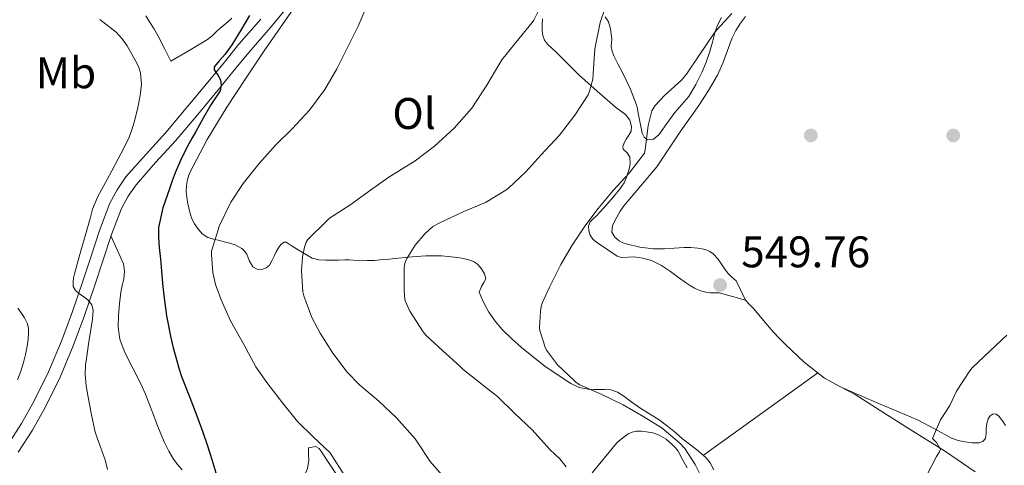
# Model space of a CAD drawing. Units: metres. Extents: x 553029 to 559912, y 4705502 to 4710184.
# Drawn here: x 553251 to 553473, y 4709139 to 4709240 of the extents above; entities that cross this region are included whole.
import ezdxf
from ezdxf.enums import TextEntityAlignment as Align

# ---------------------------------------------------------------- set-up
doc = ezdxf.new("R2010")
doc.units = ezdxf.units.M
doc.header["$MEASUREMENT"] = 0
doc.linetypes.add('DGN Style 3', pattern=[119.23618000000002, 85.16870000000002, -34.06748000000001])
for name, color, linetype, lineweight in [('Nivel 17', 7, 'Continuous', 0), ('Nivel 21', 7, 'Continuous', 0), ('Nivel 36', 7, 'Continuous', 0), ('Nivel 37', 7, 'Continuous', 0), ('Nivel 4', 7, 'Continuous', 0), ('Nivel 41', 7, 'Continuous', 0), ('Nivel 5', 7, 'Continuous', 0), ('Nivel 7', 7, 'Continuous', 0)]:
    doc.layers.add(name, color=color, linetype=linetype, lineweight=lineweight)
doc.styles.add('Style-Arial', font='txt')
doc.styles.add('Style-Arial Narrow', font='txt')

# ---------------------------------------------------------------- blocks, each defined once
blk = doc.blocks.new('5PATER')
at = {"layer": 'Nivel 7', "linetype": 'Continuous', "lineweight": 0}
h = blk.add_hatch(color=51, dxfattribs=at)
edge = h.paths.add_edge_path()
edge.add_ellipse((-0.001739837229251862, -0.003497004508972168), major_axis=(-1.095731442372465, -1.110710699892244), ratio=0.9994222409660318, start_angle=0, end_angle=360)
blk = doc.blocks.new('5PERFI')
at = {"layer": 'Nivel 17', "linetype": 'Continuous', "lineweight": 0}
h = blk.add_hatch(color=7, dxfattribs=at)
edge = h.paths.add_edge_path()
edge.add_arc((-0.003379281610250473, -0.0002556666731834412), 1.559999999766158, 315.0000000018422, 675.0000000018422)

msp = doc.modelspace()

# ---------------------------------------------------------------- linework, layer by layer
at = {"layer": 'Nivel 21', "color": 7, "linetype": 'DGN Style 3', "lineweight": 0}
msp.add_polyline3d([(553250.3000000007, 4709142.42, 516.42), (553253.5300000012, 4709147.380000001, 516.77), (553256.3999999985, 4709152.52, 517.17), (553259.7899999991, 4709159.4, 517.96), (553262.7800000012, 4709166.439999999, 518.79), (553265.2699999996, 4709173.290000001, 519.61), (553267.6700000018, 4709180.18, 520.42), (553269.5199999996, 4709185.890000001, 520.92), (553271.379999999, 4709191.609999999, 521.39), (553273.6700000018, 4709197.5, 522.1), (553275.1499999985, 4709200.290000001, 522.47), (553276.9499999993, 4709202.890000001, 522.75), (553281.3900000006, 4709207.9, 523.22), (553285.870000001, 4709212.84, 523.6800000000001), (553290.8900000006, 4709218.810000001, 524.25), (553295.870000001, 4709224.810000001, 524.82), (553299.1499999985, 4709228.82, 525.16), (553302.4200000018, 4709232.84, 525.49), (553307.3599999994, 4709238.439999999, 526.52), (553312.129999999, 4709244.17, 527.57)], dxfattribs=at)
at = {"layer": 'Nivel 21', "color": 7, "linetype": 'Continuous', "lineweight": 0}
msp.add_polyline3d([(553305.1700000018, 4709240.32, 526.52), (553300.2199999988, 4709234.699999999, 525.49), (553296.9200000018, 4709230.640000001, 525.16), (553293.6499999985, 4709226.640000001, 524.82), (553288.6799999997, 4709220.66, 524.25), (553283.6999999993, 4709214.73, 523.6800000000001), (553279.25, 4709209.82, 523.22), (553274.6799999997, 4709204.67, 522.75), (553272.6799999997, 4709201.779999999, 522.47), (553271.0500000007, 4709198.699999999, 522.1), (553268.6600000001, 4709192.57, 521.39), (553266.7899999991, 4709186.779999999, 520.92), (553264.9400000013, 4709181.1, 520.42), (553262.5599999987, 4709174.25, 519.61), (553260.1000000015, 4709167.49, 518.79), (553257.1700000018, 4709160.6, 517.96), (553253.8500000015, 4709153.859999999, 517.17), (553251.0599999987, 4709148.869999999, 516.77), (553247.9600000009, 4709144.1, 516.42)], dxfattribs=at)
at = {"layer": 'Nivel 36', "color": 92, "linetype": 'Continuous', "lineweight": 0, "extrusion": (0.3129145602975622, -0.4966609009374101, 0.8095754612349757), "elevation": -2165235.450726221, "flags": 128}
msp.add_lwpolyline([(2978509.880729001, 2987090.858352626), (2978493.969698492, 2987089.648845188), (2978478.061798163, 2987088.422302434)], dxfattribs=at)
at = {"layer": 'Nivel 36', "color": 92, "linetype": 'Continuous', "lineweight": 0}
for points in [[(553326.0300000012, 4709185.859999999, 536.77), (553325.1099999994, 4709185.890000001, 536.58), (553324.1900000013, 4709185.890000001, 536.39), (553322.7399999984, 4709185.869999999, 536.22), (553321.2800000012, 4709185.83, 536.07), (553319.8399999999, 4709185.810000001, 535.83), (553318.2800000012, 4709185.880000001, 535.55), (553316.7699999996, 4709186.310000001, 535.27), (553314.9400000013, 4709187.33, 534.85), (553313.2199999988, 4709188.41, 534.35), (553312.0500000007, 4709189.18, 533.99), (553310.879999999, 4709189.91, 533.62), (553310.4100000001, 4709189.93, 533.47), (553309.7100000009, 4709189.390000001, 533.26), (553309.1400000006, 4709188.6, 533.04), (553308.6700000018, 4709187.76, 532.85), (553308.2399999984, 4709186.92, 532.75), (553307.6999999993, 4709185.83, 532.69), (553307.1400000006, 4709184.74, 532.66), (553306.379999999, 4709184.08, 532.65), (553305.4299999997, 4709183.75, 532.64), (553304.3500000015, 4709183.77, 532.63), (553303.3299999982, 4709184.34, 532.63), (553302.5599999987, 4709185.779999999, 532.33), (553301.9699999988, 4709187.220000001, 531.95), (553301.4699999988, 4709187.91, 531.9300000000001), (553300.8500000015, 4709188.5, 531.91), (553299.379999999, 4709189.279999999, 531.6800000000001), (553297.8900000006, 4709189.77, 531.3), (553296.8500000015, 4709190.02, 530.95), (553295.8099999987, 4709190.279999999, 530.59), (553294.5100000016, 4709190.609999999, 530.16), (553293.2199999988, 4709191, 529.76), (553291.9100000001, 4709191.82, 529.57), (553290.8299999982, 4709193.050000001, 529.44), (553290.1400000006, 4709194.09, 529.22), (553289.6000000015, 4709195.189999999, 528.98), (553289.1900000013, 4709196.390000001, 528.71), (553288.870000001, 4709197.65, 528.64), (553288.5899999999, 4709198.93, 528.63), (553288.4100000001, 4709200.140000001, 528.6), (553288.3200000003, 4709201.35, 528.58), (553288.370000001, 4709202.710000001, 528.5), (553288.5899999999, 4709204.07, 528.4), (553289.0399999991, 4709205.49, 528.35), (553293.0700000003, 4709213.119999999, 528.23), (553297.5100000016, 4709220.439999999, 528.29), (553301.6900000013, 4709226.82, 528.66), (553305.9100000001, 4709233.17, 529.09), (553313.7199999988, 4709244.34, 529.7)], [(553284.8299999982, 4709230.84, 521.76), (553283.3599999994, 4709233.74, 521.6800000000001), (553281.8900000006, 4709236.65, 521.6), (553280.9899999984, 4709238.199999999, 521.61), (553280.0199999996, 4709239.720000001, 521.65), (553279.1799999997, 4709241.09, 521.6800000000001)], [(553298.629999999, 4709240.58, 523.73), (553297.7100000009, 4709239.77, 523.58), (553296.7699999996, 4709239.01, 523.44), (553295.9400000013, 4709238.290000001, 523.42), (553295.1099999994, 4709237.560000001, 523.41), (553294.129999999, 4709236.59, 523.38), (553293.0899999999, 4709235.73, 523.27), (553288.9600000009, 4709233.290000001, 522.51), (553284.8299999982, 4709230.84, 521.76)], [(553368.8099999987, 4709240.4, 535.51), (553368.7699999996, 4709239, 535.67), (553368.7899999991, 4709237.810000001, 535.72), (553368.8999999985, 4709236.630000001, 535.79), (553369.2800000012, 4709235.57, 536.15), (553369.9899999984, 4709234.689999999, 536.55), (553370.9699999988, 4709233.77, 536.86), (553371.9499999993, 4709232.85, 537.17), (553374.5199999996, 4709230.310000001, 537.96), (553377.0899999999, 4709227.779999999, 538.75), (553381.1900000013, 4709224.040000001, 540.57), (553385.3500000015, 4709220.439999999, 542.35), (553386.4699999988, 4709219.609999999, 542.5600000000001), (553387.629999999, 4709218.790000001, 542.75), (553388.5799999982, 4709217.540000001, 543.09), (553388.9600000009, 4709216.050000001, 543.22), (553388.9100000001, 4709215.050000001, 543.38), (553388.3500000015, 4709214.1, 543.54), (553387.7300000004, 4709213.189999999, 543.7), (553387.2899999991, 4709212.369999999, 543.72), (553386.9800000004, 4709211.560000001, 543.76), (553387.1099999994, 4709210.939999999, 543.92), (553387.9600000009, 4709210.09, 544.23), (553388.6099999994, 4709209.140000001, 544.5), (553388.6900000013, 4709207.640000001, 544.77), (553388.5100000016, 4709206.800000001, 544.91), (553388.2899999991, 4709205.970000001, 545.04), (553387.8599999994, 4709204.609999999, 545.2), (553387.2800000012, 4709203.300000001, 545.28), (553386.2800000012, 4709201.82, 545.29), (553385.1499999985, 4709200.449999999, 545.3), (553383.8900000006, 4709199.01, 545.41), (553382.6099999994, 4709197.59, 545.51), (553381.7899999991, 4709196.699999999, 545.51), (553380.9600000009, 4709195.810000001, 545.51), (553380.2899999991, 4709195.16, 545.51), (553379.620000001, 4709194.49, 545.54), (553379.2300000004, 4709193.529999999, 545.64), (553379.2800000012, 4709192.5, 545.79), (553379.6000000015, 4709191.51, 545.98), (553380.2300000004, 4709190.6, 546.16), (553381.0300000012, 4709189.93, 546.29), (553383.379999999, 4709188.35, 546.62), (553385.7300000004, 4709186.77, 546.95), (553386.6099999994, 4709186.470000001, 547.07), (553388.1000000015, 4709186.550000001, 547.27), (553389.6000000015, 4709186.6, 547.47), (553391.5599999987, 4709186.290000001, 547.75), (553393.4699999988, 4709185.75, 548.03), (553395.7100000009, 4709184.609999999, 548.42), (553397.8099999987, 4709183.25, 548.82), (553399.6000000015, 4709181.939999999, 549.15), (553401.3900000006, 4709180.630000001, 549.41), (553402.2899999991, 4709180.050000001, 549.42), (553403.2300000004, 4709179.51, 549.41), (553404.0399999991, 4709179.140000001, 549.45), (553404.879999999, 4709178.85, 549.47), (553405.7699999996, 4709178.609999999, 549.47), (553406.6700000018, 4709178.449999999, 549.46), (553407.7399999984, 4709178.48, 549.44), (553408.8000000007, 4709178.439999999, 549.4300000000001), (553411.7800000012, 4709177.630000001, 549.38), (553414.7600000016, 4709176.810000001, 549.33)], [(553409.3299999982, 4709240.689999999, 543.86), (553408.4899999984, 4709239.17, 543.92), (553407.8900000006, 4709237.560000001, 543.99), (553407.2699999996, 4709235.17, 544.16), (553406.629999999, 4709232.810000001, 544.34), (553405.8099999987, 4709230.609999999, 544.4), (553404.8999999985, 4709228.449999999, 544.47), (553403.5300000012, 4709225.58, 544.67), (553401.9100000001, 4709222.85, 544.85), (553400.3500000015, 4709221.02, 544.91), (553398.7199999988, 4709219.25, 544.95), (553396.9600000009, 4709216.74, 544.97), (553395.1700000018, 4709214.18, 544.96), (553393.9200000018, 4709213.199999999, 544.95), (553392.5799999982, 4709213.060000001, 544.9300000000001), (553391.8299999982, 4709213.66, 544.92), (553391.3599999994, 4709214.550000001, 544.9), (553390.9100000001, 4709216.84, 544.88), (553390.4800000004, 4709219.109999999, 544.75), (553390.2899999991, 4709220.060000001, 544.6), (553390.0700000003, 4709221, 544.42), (553388.6499999985, 4709224.66, 543.76), (553386.9100000001, 4709228.25, 543.12), (553385.9400000013, 4709230.130000001, 542.9), (553384.9600000009, 4709232.040000001, 542.69), (553384.5899999999, 4709233.09, 542.5), (553384.3999999985, 4709234.17, 542.26), (553384.4400000013, 4709235.01, 542.03), (553384.4800000004, 4709235.85, 541.79), (553384.370000001, 4709236.99, 541.44), (553384.1900000013, 4709238.130000001, 541.09), (553384.0100000016, 4709239, 540.84), (553383.7100000009, 4709239.859999999, 540.61), (553382.9899999984, 4709240.84, 540.35)], [(553414.7600000016, 4709176.810000001, 549.33), (553413.6700000018, 4709178.970000001, 549.25), (553412.5899999999, 4709181.130000001, 549.17), (553411.5399999991, 4709182.040000001, 549.17), (553410.7199999988, 4709182.9, 549.15), (553410.0700000003, 4709183.790000001, 549.1), (553409.4400000013, 4709184.689999999, 549.04), (553408.5399999991, 4709186.07, 548.96), (553407.4400000013, 4709187.24, 548.9300000000001), (553406.6900000013, 4709187.77, 548.87), (553405.8599999994, 4709188.15, 548.8000000000001), (553404.9299999997, 4709188.43, 548.73), (553403.9899999984, 4709188.58, 548.66), (553402.4100000001, 4709188.689999999, 548.58), (553400.8299999982, 4709188.710000001, 548.51), (553398.620000001, 4709188.57, 548.41), (553396.3999999985, 4709188.439999999, 548.29), (553395.1700000018, 4709188.41, 548.11), (553393.9400000013, 4709188.439999999, 547.92), (553390.8500000015, 4709188.810000001, 547.78), (553387.7600000016, 4709189.51, 547.71), (553386.9699999988, 4709189.77, 547.7), (553386.2100000009, 4709190.18, 547.7), (553385.1999999993, 4709191.050000001, 547.7), (553384.5300000012, 4709192.15, 547.71), (553384.629999999, 4709193.59, 547.73), (553385.1099999994, 4709194.59, 547.73), (553385.6499999985, 4709195.57, 547.73), (553386.4299999997, 4709196.9, 547.73), (553387.2699999996, 4709198.18, 547.73), (553391, 4709202.550000001, 547.64), (553394.7100000009, 4709206.93, 547.47), (553397.4200000018, 4709211, 547.36), (553400.129999999, 4709215.060000001, 547.23), (553402.1499999985, 4709217.960000001, 547.1), (553404.1600000001, 4709220.85, 546.9), (553406.3500000015, 4709224.210000001, 546.63), (553408.370000001, 4709227.67, 546.35), (553409.0399999991, 4709229.029999999, 546.27), (553409.629999999, 4709230.42, 546.19), (553410.6700000018, 4709233.25, 546.08), (553411.7100000009, 4709236.09, 546.03), (553412.5599999987, 4709237.82, 546.05), (553413.5899999999, 4709239.48, 546.11), (553414.7300000004, 4709240.98, 546.21)], [(553287.4100000001, 4709138.41, 522.95), (553286.379999999, 4709139.58, 522.6800000000001), (553285.4600000009, 4709140.84, 522.4300000000001), (553284.3500000015, 4709142.66, 522.25), (553283.3900000006, 4709144.57, 522.21), (553282.5399999991, 4709146.560000001, 522.26), (553281.7300000004, 4709148.57, 522.3100000000001), (553280.7199999988, 4709151.25, 522.32), (553279.7100000009, 4709153.939999999, 522.32), (553279.0899999999, 4709155.5, 522.3100000000001), (553278.4299999997, 4709157.050000001, 522.3100000000001), (553276.9800000004, 4709159.970000001, 522.3), (553275.4699999988, 4709162.869999999, 522.32), (553274.2800000012, 4709165.35, 522.39), (553273.3000000007, 4709167.960000001, 522.5600000000001), (553272.9100000001, 4709170.67, 522.8), (553273.0100000016, 4709173.380000001, 523.0600000000001), (553273.2199999988, 4709175.99, 523.27), (553273.5399999991, 4709178.6, 523.46), (553273.8399999999, 4709180.119999999, 523.48), (553274.1600000001, 4709181.640000001, 523.39), (553274.370000001, 4709183.35, 523.26), (553274.1099999994, 4709184.98, 522.99), (553272.6999999993, 4709188.15, 522.1800000000001), (553271.2800000012, 4709191.32, 521.37)], [(553407.6000000015, 4709138.449999999, 546.64), (553406.7399999984, 4709140.01, 546.67), (553405.8200000003, 4709141.15, 546.67), (553404.7399999984, 4709142.15, 546.67), (553404.0500000007, 4709142.710000001, 546.6800000000001), (553403.3599999994, 4709143.25, 546.69), (553402.1000000015, 4709144.189999999, 546.71), (553400.8500000015, 4709145.140000001, 546.74), (553399.8999999985, 4709145.949999999, 546.75), (553398.9600000009, 4709146.77, 546.75), (553397.120000001, 4709148.279999999, 546.75), (553395.2300000004, 4709149.720000001, 546.74), (553393.0599999987, 4709151.09, 546.71), (553390.8599999994, 4709152.42, 546.67), (553389.0300000012, 4709153.74, 546.58), (553387.1999999993, 4709155.08, 546.39), (553385.8099999987, 4709155.970000001, 546.13), (553384.2899999991, 4709156.49, 545.87), (553382.9200000018, 4709156.57, 545.72), (553381.5500000007, 4709156.6, 545.62), (553380.3500000015, 4709156.609999999, 545.5600000000001), (553379.1499999985, 4709156.630000001, 545.51), (553377.1499999985, 4709157.050000001, 545.41), (553375.25, 4709157.970000001, 545.3), (553369.4299999997, 4709161.779999999, 544.76), (553364.0599999987, 4709166.07, 544.19), (553361.879999999, 4709168.029999999, 543.95), (553359.8099999987, 4709170.119999999, 543.71), (553358.1700000018, 4709172.029999999, 543.58), (553356.7199999988, 4709174.1, 543.55), (553355.8900000006, 4709175.59, 543.5600000000001), (553355.120000001, 4709177.140000001, 543.57), (553354.5300000012, 4709178.57, 543.57), (553355.0300000012, 4709179.880000001, 543.57), (553355.5700000003, 4709180.76, 543.55), (553356, 4709181.619999999, 543.51), (553355.75, 4709182.75, 543.45), (553355.0300000012, 4709183.890000001, 543.33), (553354.1900000013, 4709184.869999999, 543.09), (553353.3599999994, 4709185.449999999, 542.87), (553352.4299999997, 4709185.859999999, 542.64), (553351.0199999996, 4709186.24, 542.6), (553349.620000001, 4709186.470000001, 542.53), (553346.0500000007, 4709186.790000001, 541.4), (553342.4800000004, 4709186.810000001, 540.21), (553339.370000001, 4709186.57, 539.39), (553336.2300000004, 4709186.290000001, 538.67), (553334.8500000015, 4709186.16, 538.52), (553333.4699999988, 4709186.02, 538.35), (553332.120000001, 4709185.890000001, 537.98), (553330.7699999996, 4709185.75, 537.62), (553329.1999999993, 4709185.75, 537.3100000000001), (553326.0300000012, 4709185.859999999, 536.77)], [(553414.7600000016, 4709176.810000001, 549.33), (553415.5799999982, 4709175.92, 549.28), (553416.5799999982, 4709174.810000001, 549.22), (553418.7899999991, 4709172.220000001, 549.07), (553421.0100000016, 4709169.640000001, 548.9300000000001), (553422.370000001, 4709168.18, 548.88), (553423.7899999991, 4709166.77, 548.82), (553428.0100000016, 4709162.76, 548.44), (553432.5799999982, 4709159.17, 547.94), (553436.0300000012, 4709157.279999999, 547.57), (553439.5199999996, 4709155.439999999, 547.2), (553446.0399999991, 4709151.32, 546.52), (553452.5399999991, 4709147.189999999, 545.84), (553459.6900000013, 4709142.699999999, 544.67), (553466.620000001, 4709137.970000001, 543.4300000000001)], [(553250.2699999996, 4709175.01, 516.34), (553250.9899999984, 4709173.9, 516.46), (553251.7100000009, 4709172.790000001, 516.58), (553252.4299999997, 4709171.449999999, 516.63), (553252.6499999985, 4709170.49, 516.58), (553252.6600000001, 4709169.529999999, 516.53), (553252.5500000007, 4709167.960000001, 516.47), (553252.3500000015, 4709166.390000001, 516.4), (553252, 4709164.52, 516.26), (553251.5500000007, 4709162.68, 515.99), (553250.9299999997, 4709160.710000001, 515.59), (553250.1400000006, 4709158.810000001, 515.19)], [(553473.5199999996, 4709148.48, 542.16), (553472.8099999987, 4709149.52, 542.36), (553472.0300000012, 4709150.52, 542.59), (553471.4100000001, 4709151, 542.6800000000001), (553470.7199999988, 4709151.109999999, 542.79), (553470.0700000003, 4709150.66, 543.01), (553469.6000000015, 4709149.92, 543.27), (553469.3099999987, 4709148.890000001, 543.54), (553469.1400000006, 4709147.84, 543.73), (553469.120000001, 4709146.68, 543.82), (553468.9600000009, 4709145.52, 543.89), (553468.379999999, 4709144.85, 543.96), (553467.5399999991, 4709144.529999999, 544.03), (553465.9299999997, 4709144.49, 544.02), (553464.3399999999, 4709144.74, 543.99), (553462.8099999987, 4709145.08, 544.05), (553461.3299999982, 4709145.57, 544.13), (553457.4499999993, 4709147.67, 544.28), (553453.6000000015, 4709149.720000001, 544.66), (553445.0399999991, 4709153.380000001, 546.09), (553436.4899999984, 4709157.040000001, 547.52)], [(553380.1000000015, 4709137.720000001, 541.95), (553382.8900000006, 4709141.15, 542.9300000000001), (553385.6600000001, 4709144.52, 543.91), (553386.2800000012, 4709145.07, 544.1), (553386.9299999997, 4709145.609999999, 544.29), (553388.2100000009, 4709146.550000001, 544.4), (553389.120000001, 4709146.970000001, 544.59), (553390.1000000015, 4709147.16, 544.74), (553391.2199999988, 4709147.15, 544.79), (553392.3500000015, 4709147.01, 544.83), (553393.7899999991, 4709146.75, 544.9300000000001), (553395.1999999993, 4709146.290000001, 545.01), (553396.8099999987, 4709145.33, 545.0600000000001), (553398.2199999988, 4709144.1, 545.07), (553398.9299999997, 4709143.4, 545.07), (553399.5, 4709142.609999999, 545.07), (553400.5199999996, 4709140.74, 545.07), (553401.5399999991, 4709138.869999999, 545.07)], [(553307.1799999997, 4709120.18, 528.23), (553307.3500000015, 4709121.43, 528.32), (553307.5799999982, 4709122.66, 528.45), (553308.2399999984, 4709124.890000001, 528.6800000000001), (553309.1700000018, 4709127.01, 528.9), (553310.9800000004, 4709129.859999999, 529.1), (553312.7699999996, 4709132.689999999, 529.28), (553313.3099999987, 4709133.810000001, 529.36), (553313.8599999994, 4709134.93, 529.44), (553314.3999999985, 4709135.939999999, 529.5), (553314.9400000013, 4709136.949999999, 529.54), (553315.6999999993, 4709138.720000001, 529.62), (553316, 4709140.58, 529.67), (553315.9600000009, 4709141.98, 529.6800000000001), (553315.9200000018, 4709143.380000001, 529.7), (553317.5, 4709143.67, 529.7), (553318.3399999999, 4709143.220000001, 529.71), (553318.8500000015, 4709142.52, 529.71), (553320.620000001, 4709139.84, 529.73), (553322.3999999985, 4709137.16, 529.76)]]:
    msp.add_polyline3d(points, dxfattribs=at)
at = {"layer": 'Nivel 4', "color": 30, "linetype": 'Continuous', "lineweight": 30, "elevation": 525, "flags": 128}
msp.add_lwpolyline([(553302.6000000015, 4709241.189999999), (553300.629999999, 4709237.85), (553298.6000000015, 4709234.540000001), (553297.870000001, 4709233.460000001), (553297.1000000015, 4709232.41), (553295.8299999982, 4709231.01), (553294.629999999, 4709229.59), (553294.6099999994, 4709228.91), (553295.3999999985, 4709227.800000001), (553296.0399999991, 4709226.65), (553296.1900000013, 4709225.359999999), (553295.9499999993, 4709224.109999999), (553294.8999999985, 4709222.550000001), (553293.870000001, 4709221), (553292.1499999985, 4709217.949999999), (553290.4400000013, 4709214.91), (553289.6600000001, 4709213.51), (553288.8900000006, 4709212.119999999), (553287.2600000016, 4709208.9), (553285.8200000003, 4709205.59), (553285.129999999, 4709203.790000001), (553284.5, 4709201.960000001), (553283.0100000016, 4709197.66), (553282.0399999991, 4709193.26), (553282.0300000012, 4709190.99), (553282.2199999988, 4709188.73), (553282.4499999993, 4709186.050000001), (553282.6999999993, 4709183.369999999), (553282.9600000009, 4709180.59), (553283.2399999984, 4709177.82), (553283.8500000015, 4709173.220000001), (553284.7300000004, 4709168.67), (553285.379999999, 4709166.02), (553286.1000000015, 4709163.390000001), (553286.6499999985, 4709161.439999999), (553287.25, 4709159.51), (553289.0799999982, 4709154.77), (553290.9499999993, 4709150.040000001), (553292.0799999982, 4709146.939999999), (553293.1400000006, 4709143.82), (553294.0799999982, 4709140.790000001), (553295.0100000016, 4709137.77)], dxfattribs=at)
at = {"layer": 'Nivel 5', "color": 30, "linetype": 'Continuous', "lineweight": 0, "flags": 128}
for points, elevation in [([(553369.3399999999, 4709245.15), (553366.870000001, 4709240.109999999), (553366.5100000016, 4709239.560000001), (553362.7899999991, 4709235.1), (553359.620000001, 4709231.15), (553359.2199999988, 4709230.390000001), (553356.25, 4709225.4), (553352.8599999994, 4709220.189999999), (553348.8900000006, 4709215.67), (553344.4400000013, 4709211.59), (553340.0399999991, 4709208.279999999), (553339.0599999987, 4709207.720000001), (553334.1000000015, 4709204.59), (553329.9600000009, 4709201.689999999), (553325.2600000016, 4709198.300000001), (553320.7100000009, 4709195.310000001), (553320.1000000015, 4709194.76), (553315.8200000003, 4709190.540000001), (553315.4499999993, 4709189.9), (553315.0300000012, 4709188.76), (553314.6000000015, 4709186.619999999), (553314.3599999994, 4709183.449999999), (553314.6499999985, 4709178.699999999), (553314.870000001, 4709177.74), (553316.6999999993, 4709172.859999999), (553318.5500000007, 4709169.310000001)], 535), ([(553328.9899999984, 4709243.02), (553327.1600000001, 4709238.76), (553324.8399999999, 4709234.09), (553322.3599999994, 4709229.130000001), (553319.6099999994, 4709224.439999999), (553316.1400000006, 4709219.74), (553312.2800000012, 4709215.560000001), (553308.5500000007, 4709211.91), (553304.8200000003, 4709207.710000001), (553301.1600000001, 4709203.18), (553298.379999999, 4709198.949999999), (553295.7800000012, 4709193.560000001), (553295.5300000012, 4709192.73), (553294.0399999991, 4709187.880000001), (553293.9899999984, 4709187.07), (553294.3000000007, 4709183.050000001), (553294.8900000006, 4709180.359999999), (553296.1700000018, 4709176.84), (553298.2800000012, 4709172.109999999), (553301.2600000016, 4709166.939999999), (553304.0199999996, 4709161.689999999), (553306.5199999996, 4709158.15), (553310.0500000007, 4709153.560000001), (553313.4499999993, 4709149.35), (553317.0300000012, 4709145.9), (553320.7699999996, 4709142.310000001), (553321.25, 4709141.630000001), (553324.0199999996, 4709137.290000001)], 530), ([(553382.9699999988, 4709242.67), (553381.879999999, 4709239.560000001), (553380.6799999997, 4709233.66), (553380.2800000012, 4709227.99), (553380.25, 4709226.779999999), (553379.5, 4709224.029999999), (553379.129999999, 4709223.23), (553376.120000001, 4709218.65), (553372.6600000001, 4709214.109999999), (553368.4699999988, 4709209.59), (553365.1099999994, 4709205.790000001), (553361.2100000009, 4709202.189999999), (553360.5700000003, 4709201.66), (553355.9299999997, 4709198.92), (553351.0799999982, 4709196.84), (553345.4600000009, 4709194.23), (553344.0599999987, 4709193.42), (553342.2199999988, 4709191.77), (553340.0599999987, 4709189.210000001), (553338.1400000006, 4709186.199999999), (553337.7699999996, 4709185.4), (553337.5399999991, 4709184.279999999), (553337.5399999991, 4709179.26), (553337.620000001, 4709177.609999999), (553337.8200000003, 4709176.67), (553338.870000001, 4709174.310000001), (553341.8599999994, 4709169.66), (553342.4400000013, 4709168.859999999), (553346.2800000012, 4709165.34), (553350.120000001, 4709161.880000001), (553350.870000001, 4709161.1), (553355.9600000009, 4709157.08), (553358.6900000013, 4709155.029999999), (553362.5500000007, 4709151.189999999), (553366.5, 4709147.43), (553370.5199999996, 4709143.029999999), (553372.7399999984, 4709140.92), (553374.2100000009, 4709139.1)], 540), ([(553268.8000000007, 4709240.310000001), (553272.4899999984, 4709237.42), (553273.8299999982, 4709235.93), (553274.9499999993, 4709234.300000001), (553276.0399999991, 4709232.43), (553277.0500000007, 4709230.51), (553277.5700000003, 4709229.390000001), (553277.9600000009, 4709228.23), (553278.1799999997, 4709225.65), (553277.870000001, 4709223.050000001), (553277.2699999996, 4709220.02), (553276.5199999996, 4709217.02), (553276, 4709215.300000001), (553275.370000001, 4709213.630000001), (553274.1999999993, 4709211.16), (553272.9499999993, 4709208.75), (553271.4600000009, 4709206.02), (553269.9600000009, 4709203.290000001), (553268.3999999985, 4709200.4), (553267.1400000006, 4709197.390000001), (553266.5500000007, 4709195.27), (553265.9800000004, 4709193.16), (553264.5, 4709187.949999999), (553263.0199999996, 4709182.73), (553262.8200000003, 4709181.810000001), (553262.7100000009, 4709180.890000001), (553262.7699999996, 4709179.91), (553263.2399999984, 4709178.970000001), (553264.0399999991, 4709178.310000001), (553264.870000001, 4709177.77), (553266.0399999991, 4709176.890000001), (553266.9499999993, 4709175.77), (553267.2600000016, 4709174.49), (553267.129999999, 4709172.529999999), (553266.7899999991, 4709170.59), (553266.3000000007, 4709167.369999999), (553265.8299999982, 4709164.15), (553265.5500000007, 4709162.060000001), (553265.4299999997, 4709159.960000001), (553265.6999999993, 4709157.42), (553266.1499999985, 4709154.890000001), (553266.879999999, 4709150.890000001), (553267.6900000013, 4709146.92), (553269.2100000009, 4709142.74), (553270.0100000016, 4709140.66), (553270.4699999988, 4709138.51)], 520), ([(553411.6700000018, 4709241.640000001), (553408.2800000012, 4709237.949999999), (553407.620000001, 4709237.210000001), (553404.3399999999, 4709232.25), (553401.4200000018, 4709227.91), (553400.2800000012, 4709226.52), (553396.4400000013, 4709223.08), (553394.3099999987, 4709220.790000001), (553393.8999999985, 4709220.199999999), (553393.5799999982, 4709219.58), (553392.6999999993, 4709216.300000001), (553392.0399999991, 4709210.790000001), (553391.8999999985, 4709210.060000001), (553388.4200000018, 4709205.51), (553384.8099999987, 4709201.58), (553381.4600000009, 4709197.560000001), (553378.3900000006, 4709193.5), (553375.5300000012, 4709189.27), (553373, 4709184.890000001), (553370.4200000018, 4709179.74), (553368.7699999996, 4709176.09), (553368.5500000007, 4709175.369999999), (553368.3599999994, 4709174.25), (553368.1999999993, 4709170.630000001), (553368.2600000016, 4709169.9), (553369.4100000001, 4709166.199999999), (553369.7300000004, 4709165.51), (553372.2300000004, 4709162.189999999), (553375.9899999984, 4709158.6), (553376.4699999988, 4709158.189999999), (553377.2899999991, 4709157.640000001), (553382.2800000012, 4709155.449999999), (553387.0899999999, 4709153.130000001), (553391.7199999988, 4709150.439999999), (553395.8900000006, 4709147.82), (553399.8299999982, 4709144.49), (553401, 4709143.24), (553403.370000001, 4709139.66), (553405.5599999987, 4709135.23)], 545), ([(553318.5500000007, 4709169.310000001), (553321.4100000001, 4709164.779999999), (553324.6900000013, 4709160.49), (553327.4899999984, 4709157.66), (553331.8500000015, 4709153.960000001), (553335.8299999982, 4709150.199999999), (553340.0700000003, 4709145.4), (553340.6499999985, 4709144.550000001), (553343.4100000001, 4709140.27), (553347.0799999982, 4709136.17)], 535), ([(553455.7199999988, 4709137.210000001), (553457.9100000001, 4709141.43), (553458.6099999994, 4709142.460000001), (553458.8399999999, 4709143.02), (553457.879999999, 4709144.6), (553457.0100000016, 4709145.48), (553458.7899999991, 4709149.74), (553460.8999999985, 4709153), (553462.4400000013, 4709156.18), (553465.4499999993, 4709160.82), (553465.9899999984, 4709161.51), (553470.0100000016, 4709165.32), (553473.8000000007, 4709168.84)], 545)]:
    msp.add_lwpolyline(points, dxfattribs=dict(at, elevation=elevation))

# ---------------------------------------------------------------- block references
at = {"layer": 'Nivel 17', "color": 7, "linetype": 'Continuous', "lineweight": 0}
for p in [(553429.5100000016, 4709214.050000001, 548.41), (553461.6999999993, 4709214.050000001, 549.0500000000001)]:
    msp.add_blockref('5PERFI', p, dxfattribs=at)
at = {"layer": 'Nivel 7', "color": 51, "linetype": 'Continuous', "lineweight": 0}
msp.add_blockref('5PATER', (553409, 4709180.220000001, 549.76), dxfattribs=at)

# ---------------------------------------------------------------- texts
at = {"layer": 'Nivel 37', "color": 92, "linetype": 'Continuous', "lineweight": 0, "style": 'Style-Arial Narrow'}
for s, p in [('Mb', (553261.1148305833, 4709228.20998, 518.32)), ('Ol', (553339.8185803406, 4709219.009979999, 534.39))]:
    msp.add_text(s, height=6.99996, dxfattribs=at).set_placement(p, align=Align.MIDDLE_CENTER)
at = {"layer": 'Nivel 41', "color": 7, "linetype": 'Continuous', "lineweight": 0, "style": 'Style-Arial'}
msp.add_text('549.76', height=6.99996, dxfattribs=at).set_placement((553413.7699999996, 4709184.220000001, 549.76))

doc.saveas('drawing.dxf')
